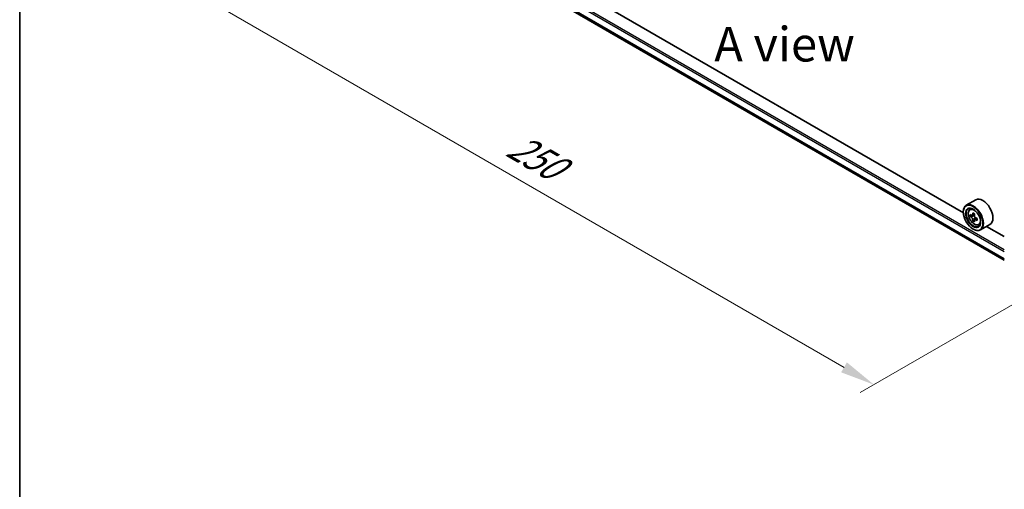
# Model space of a CAD drawing. Units: millimetres. Extents: x 0 to 6316, y 0 to 984.
# Drawn here: x 0 to 178, y 338 to 423 of the extents above; entities that cross this region are included whole.
import ezdxf

# ---------------------------------------------------------------- set-up
doc = ezdxf.new("R2010")
doc.units = ezdxf.units.MM
doc.header["$LTSCALE"] = 2.5
doc.layers.get('Defpoints').update_dxf_attribs({"lineweight": 25})
for name, color, linetype, lineweight in [('Border (ISO)', 7, 'Continuous', 35), ('Dimension (ISO)', 7, 'Continuous', 18), ('Symbol (ISO)', 7, 'Continuous', 18), ('Visible (ISO)', 7, 'Continuous', 35), ('Visible Narrow (ISO)', 7, 'Continuous', 25)]:
    doc.layers.add(name, color=color, linetype=linetype, lineweight=lineweight)
doc.styles.add('Note Text (TK)', font='MS PGothic.ttf')
doc.dimstyles.new('Default - Method 1b (TK)', dxfattribs={"dimscale": 2.5, "dimtxt": 2.5, "dimasz": 2.5, "dimexe": 1, "dimexo": 1.5, "dimgap": 1, "dimtad": 1, "dimrnd": 1e-08, "dimdsep": 46, "dimtxsty": 'Note Text (TK)', "dimcen": 0.09, "dimdle": 5, "dimclrd": 100, "dimclre": 100, "dimclrt": 7, "dimadec": 1, "dimazin": 1, "dimtfac": 1, "dimtmove": 0, "dimatfit": 3, "dimfxl": 1, "dimtolj": 1, "dimlwd": -1, "dimlwe": -1, "dimarcsym": 0})

# ---------------------------------------------------------------- blocks, each defined once
blk = doc.blocks.new('図面枠 tk図枠')
at = {"layer": 'Border (ISO)'}
blk.add_line((14.5, 289), (14.5, 8), dxfattribs=at)
blk = doc.blocks.new('*D22')
at = {"layer": 'Defpoints', "color": 0}
for p in [(74.2, 456.48), (28.24, 429.94), (200.47, 383.58)]:
    blk.add_point(p, dxfattribs=at)
at = {"layer": 'Dimension (ISO)', "color": 100}
for p, q in [((70.45, 454.32), (25.74, 428.5)), ((149.09, 360.17), (33.65, 426.82)), ((196.72, 381.41), (152, 355.6))]:
    blk.add_line(p, q, dxfattribs=at)
for points in [[(34.17, 427.72), (33.13, 425.92), (28.24, 429.94)], [(149.61, 361.07), (148.57, 359.27), (154.5, 357.04)]]:
    blk.add_solid(points, dxfattribs=at)
at = {"layer": 'Dimension (ISO)', "color": 7, "insert": (88.92, 400.74), "char_height": 6.25, "attachment_point": 4, "rotation": 330, "style": 'Note Text (TK)'}
blk.add_mtext('\\A1;{\\Q30.000;\\W0.816;\\H0.816x;250}', dxfattribs=at)

msp = doc.modelspace()

# ---------------------------------------------------------------- linework, layer by layer
at = {"layer": 'Visible (ISO)'}
for p, q in [((78.4668, 437.0423), (178.0797, 379.5308)), ((170.6718, 388.0588), (85.9868, 436.9517)), ((172.9171, 390.4342), (171.1999, 389.4427)), ((170.6673, 388.2072), (170.6673, 388.2656)), ((171.8332, 388.6845), (172.0714, 388.8939)), ((172.2114, 387.6042), (171.9124, 387.4316)), ((172.6986, 387.8655), (172.2717, 387.6191)), ((172.3514, 387.6651), (172.5677, 387.5402)), ((172.685, 386.7841), (172.3859, 386.6114)), ((173.1548, 387.0753), (172.7279, 386.8289)), ((172.8076, 387.1246), (172.8076, 386.8749)), ((172.4351, 385.1454), (172.4856, 385.1162)), ((173.4314, 385.9164), (173.7318, 386.018)), ((175.4886, 385.9803), (173.7713, 384.9888)), ((178.0797, 383.7819), (174.8803, 385.6291))]:
    msp.add_line(p, q, dxfattribs=at)
for centre, major_axis, start_param, end_param in [((174.2029, 388.2072), (1.2857, -2.2269), 0, 3.14159265), ((172.4856, 387.2158), (1.2857, -2.2269), 5.49778714, 10.21017612), ((172.4856, 387.2158), (0.9286, -1.6083), 2.37524496, 7.049533), ((175.5274, 389.701), (-2.5587, -4.4317), 5.45415406, 5.54142023), ((176.1588, 389.5187), (-5.1898, 0), 0.61249873, 0.67680009), ((176.1588, 389.1542), (5.1898, 0), 3.75409138, 3.81839274), ((176.0009, 389.4276), (-2.5949, -4.4945), 5.32488771, 5.38918907), ((176.0009, 389.4276), (-2.5949, -4.4945), 5.60638522, 5.67068658), ((176.1588, 390.0655), (-5.1173, 0), 0.74176508, 0.82903125), ((176.1588, 388.6075), (5.1173, 0), 3.88335773, 3.9706239), ((172.5677, 387.2632), (0.1696, -0.2938), 1.79506236, 2.35619449), ((176.3166, 389.2453), (2.5949, 4.4945), 2.18329505, 2.24759641), ((176.3166, 389.2453), (2.5949, 4.4945), 2.46479257, 2.52909393), ((172.5677, 387.2632), (0.1696, -0.2938), 0.78539816, 1.3465303), ((176.1588, 389.5187), (-5.1898, 0), 0.89399624, 0.9582976), ((176.1588, 389.1542), (5.1898, 0), 4.03558889, 4.09989025), ((176.7901, 388.972), (2.5587, 4.4317), 2.3125614, 2.39982758)]:
    msp.add_ellipse(centre, major_axis=major_axis, ratio=0.57735027, start_param=start_param, end_param=end_param, dxfattribs=at)
for major_axis in [(1.25, -2.1651), (-0.9643, 1.6702)]:
    msp.add_ellipse((172.4351, 387.1866), major_axis=major_axis, ratio=0.57735027, dxfattribs=at)
for points, knots in [([(171.8332, 388.6845), (171.7565, 388.6172), (171.6954, 388.5312), (171.6019, 388.324), (171.5733, 388.1998), (171.5534, 387.9242), (171.5648, 387.7713), (171.6271, 387.4578), (171.6781, 387.2972), (171.8134, 386.9846), (171.8975, 386.8326), (172.0907, 386.5512), (172.1997, 386.4217), (172.4337, 386.1974), (172.5586, 386.1028), (172.8143, 385.9595), (172.9452, 385.9109), (173.196, 385.8716), (173.3167, 385.8785), (173.4285, 385.9154), (173.4299, 385.9159), (173.4314, 385.9164)], [2.47113777, 2.47113777, 2.47113777, 2.47113777, 2.74963398, 2.74963398, 3.06145281, 3.06145281, 3.39508775, 3.39508775, 3.7294293, 3.7294293, 4.06151173, 4.06151173, 4.39336629, 4.39336629, 4.72719714, 4.72719714, 5.06192126, 5.06192126, 5.37861809, 5.37861809, 5.38284387, 5.38284387, 5.38284387, 5.38284387]), ([(172.1129, 387.6421), (172.1396, 387.6229), (172.1689, 387.6096), (172.2242, 387.6015), (172.2503, 387.6067), (172.293, 387.6314), (172.3125, 387.6525), (172.3407, 387.7088), (172.3495, 387.7441), (172.3528, 387.7806)], [-0.2880009693, -0.2880009693, -0.2880009693, -0.2880009693, -0.2700640264, -0.2700640264, -0.2521270835, -0.2521270835, -0.2341901406, -0.2341901406, -0.2162531977, -0.2162531977, -0.2162531977, -0.2162531977]), ([(172.3528, 386.8621), (172.3495, 386.8948), (172.3407, 386.9337), (172.3125, 387.0139), (172.293, 387.0553), (172.2503, 387.1293), (172.2242, 387.1667), (172.1689, 387.2313), (172.1396, 387.2584), (172.1129, 387.2776)], [0, 0, 0, 0, 0.0179369429, 0.0179369429, 0.0358738858, 0.0358738858, 0.0538108287, 0.0538108287, 0.0717477716, 0.0717477716, 0.0717477716, 0.0717477716]), ([(172.6685, 387.5984), (172.6652, 387.5618), (172.6683, 387.5196), (172.689, 387.4351), (172.7065, 387.3926), (172.7493, 387.3187), (172.7772, 387.2823), (172.8401, 387.2221), (172.8751, 387.1983), (172.9084, 387.1828)], [-0.2880009693, -0.2880009693, -0.2880009693, -0.2880009693, -0.2700640264, -0.2700640264, -0.2521270835, -0.2521270835, -0.2341901406, -0.2341901406, -0.2162531977, -0.2162531977, -0.2162531977, -0.2162531977]), ([(172.9084, 386.8183), (172.8751, 386.8338), (172.8401, 386.8437), (172.7772, 386.8475), (172.7493, 386.8412), (172.7065, 386.8165), (172.689, 386.7965), (172.6683, 386.7446), (172.6652, 386.7126), (172.6685, 386.6798)], [0, 0, 0, 0, 0.0179369429, 0.0179369429, 0.0358738858, 0.0358738858, 0.0538108287, 0.0538108287, 0.0717477716, 0.0717477716, 0.0717477716, 0.0717477716])]:
    msp.add_open_spline(points, degree=3, knots=knots, dxfattribs=at)
at = {"layer": 'Visible Narrow (ISO)'}
for p, q in [((77.2282, 439.3258), (178.0797, 381.0991)), ((77.2282, 438.0849), (178.0797, 379.8583)), ((77.3797, 439.5882), (178.0797, 381.4491)), ((77.2516, 438.0238), (178.0797, 379.8107)), ((78.4606, 437.0465), (178.0797, 379.5314)), ((172.1129, 387.2776), (172.5677, 387.5402)), ((172.3528, 387.7806), (172.6168, 387.9331)), ((172.8076, 387.1246), (172.3528, 386.8621)), ((173.1724, 386.9708), (172.9084, 386.8183))]:
    msp.add_line(p, q, dxfattribs=at)
msp.add_ellipse((172.6441, 387.3073), major_axis=(0.7547, -1.3071), ratio=0.57735027, dxfattribs=at)
for major_axis, start_param, end_param in [((-0.8044, 1.3933), 5.85940152, 6.39812858), ((0.8044, -1.3933), 6.16824203, 6.70696909)]:
    msp.add_ellipse((172.7246, 387.3537), major_axis=major_axis, ratio=0.57735027, start_param=start_param, end_param=end_param, dxfattribs=at)

# ---------------------------------------------------------------- block references
at = {"xscale": 2.5, "yscale": 2.5, "zscale": 2.5}
msp.add_blockref('図面枠 tk図枠', (-36.25, -20), dxfattribs=at)

# ---------------------------------------------------------------- texts
at = {"layer": 'Symbol (ISO)', "color": 7, "insert": (138.3331, 418.5476), "char_height": 6.25, "attachment_point": 5, "line_spacing_factor": 1.5, "style": 'Note Text (TK)'}
msp.add_mtext('\\fＭＳ Ｐゴシック|b0|i0;A view', dxfattribs=at)

# ---------------------------------------------------------------- dimensions: what is measured, and where the dimension line sits
at = {"layer": 'Dimension (ISO)', "color": 100}
dim = msp.add_linear_dim(base=(28.2358, 429.9447), p1=(200.4668, 383.5794), p2=(74.1978, 456.4809), angle=330, text='{\\Q30.000;\\W0.816;\\H0.816x;<>}', dimstyle='Default - Method 1b (TK)', override={"dimgap": 1, "dimdec": 2, "dimlfac": 1.714643, "dimtol": 0, "dimlim": 0, "dimtp": 0, "dimtm": 0, "dimtdec": 2, "dimtofl": 0, "dimatfit": 1}, dxfattribs=at)
dim.commit()
dim.dimension.update_dxf_attribs({"geometry": '*D22', "text_midpoint": (91.3704, 393.494), "dimtype": 160})

doc.saveas('drawing.dxf')
